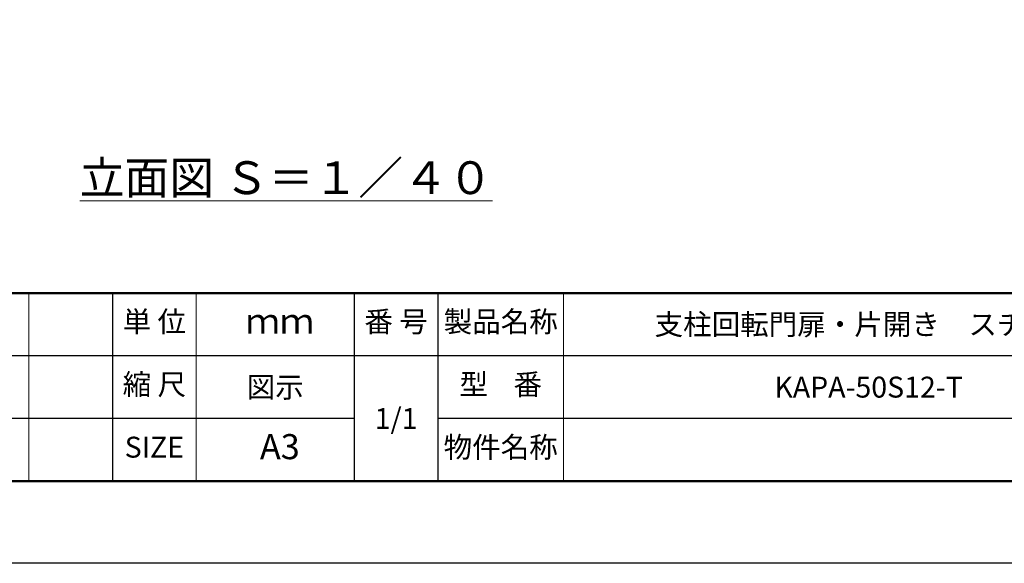
# Model space of a CAD drawing. Extents: x 0 to 16800, y 0 to 11880.
# Drawn here: x 6361 to 11162, y 0 to 2650 of the extents above; entities that cross this region are included whole.
import ezdxf
from ezdxf.enums import TextEntityAlignment as Align

# ---------------------------------------------------------------- set-up
doc = ezdxf.new("R2010")
doc.units = 0
doc.header["$MEASUREMENT"] = 0
doc.layers.get('DefPoints').update_dxf_attribs({"linetype": 'CONTINUOUS'})
for name, color, linetype, lineweight in [('FRAM3', 1, 'CONTINUOUS', 50), ('ハッチング', 8, 'CONTINUOUS', 5), ('文字', 4, 'CONTINUOUS', 18), ('枠線', 7, 'CONTINUOUS', 30), ('細線', 8, 'CONTINUOUS', 5)]:
    doc.layers.add(name, color=color, linetype=linetype, lineweight=lineweight)
doc.styles.get("Standard").update_dxf_attribs({"font": 'TXT.SHX', "bigfont": 'bigfont.shx'})

# ---------------------------------------------------------------- blocks, each defined once
blk = doc.blocks.new('快工房表題欄2')
at = {"layer": 'FRAM3'}
for p, q in [((0, 22.5), (-377.5, 22.5)), ((0, 0), (-377.5, 0))]:
    blk.add_line(p, q, dxfattribs=at)
at = {"layer": 'ハッチング'}
blk.add_line((-245, 22.5), (-245, 0), dxfattribs=at)
at = {"layer": '枠線'}
for p, q in [((-235, 22.5), (-235, 0)), ((-206.1, 22.5), (-206.1, 0)), ((-196.1, 22.5), (-196.1, 0)), ((-206.1, 15), (-377.5, 15)), ((-196.1, 15), (-206.1, 15)), ((-48.15, 15), (-196.1, 15)), ((-206.1, 7.5), (-377.5, 7.5)), ((-48.15, 7.5), (-196.1, 7.5))]:
    blk.add_line(p, q, dxfattribs=at)
at = {"layer": '細線'}
for p, q in [((-225, 22.5), (-225, 0)), ((-181.1, 22.5), (-181.1, 0))]:
    blk.add_line(p, q, dxfattribs=at)
at = {"layer": '文字', "attachment_point": 5}
for s, insert, char_height, width in [('単 位', (-230, 18.75), 2.5, 10), ('番 号', (-201.1, 18.75), 2.5, 10), ('製品名称', (-188.6, 18.75), 2.5, 15), ('ｍｍ', (-215, 18.75), 3, 20), ('縮 尺', (-230, 11.25), 2.5, 10), ('型    番', (-188.6, 11.25), 2.5, 15), ('SIZE', (-230, 3.75), 2.5, 10), ('A3', (-215, 3.75), 3, 20), ('物件名称', (-188.6, 3.75), 2.5, 15)]:
    blk.add_mtext(s, dxfattribs=dict(at, insert=insert, char_height=char_height, width=width))
at = {"layer": '文字'}
for tag, p in [('設計', (-240, 18.75)), ('製品名称', (-144.63, 18.75)), ('図面番号', (-70.65, 18.75)), ('改定事項１', (-338.28, 11.25)), ('改定年月日１', (-278.28, 11.25)), ('製図', (-240, 11.25)), ('縮尺', (-215, 11.25)), ('型番', (-144.63, 11.25)), ('管理番号', (-70.65, 11.25)), ('改定事項２', (-338.28, 3.75)), ('改定年月日２', (-278.28, 3.75)), ('検図', (-240, 3.75)), ('物件名称', (-144.63, 3.75)), ('年月日', (-70.65, 3.75))]:
    blk.add_attdef(tag, text='', height=2.5, dxfattribs=at).set_placement(p, align=Align.MIDDLE_CENTER)

msp = doc.modelspace()

# ---------------------------------------------------------------- linework, layer by layer
at = {"layer": 'DefPoints'}
msp.add_lwpolyline([(0, 11880), (16800, 11880), (16800, 0), (0, 0)], close=True, dxfattribs=at)
at = {"layer": 'FRAM3'}
msp.add_lwpolyline([(1000, 11480), (16400, 11480), (16400, 400), (1000, 400)], close=True, dxfattribs=at)

# ---------------------------------------------------------------- block references
at = {"layer": '枠線'}
ref = msp.add_blockref('快工房表題欄2', (16400, 400), dxfattribs=dict(at, xscale=40.79470198675477, yscale=40.79470198675477, zscale=40.79470198675477))
ref.add_attrib('縮尺', '図示', dxfattribs={"layer": '文字', "height": 101.98675497}).set_placement((7606.6225166, 858.9403974), align=Align.MIDDLE_CENTER)
ref.add_attrib('番号', '1/1', dxfattribs={"layer": '文字', "height": 101.98675497}).set_placement((8196.0264901, 705.9602649), align=Align.MIDDLE_CENTER)
ref.add_attrib('製品名称', '支柱回転門扉・片開き\u3000スチール', dxfattribs={"layer": '文字', "height": 101.986754967}).set_placement((10500, 1164.9006623), align=Align.MIDDLE_CENTER)
ref.add_attrib('型番', 'KAPA-50S12-T', dxfattribs={"layer": '文字', "height": 101.986754967}).set_placement((10500, 858.9403974), align=Align.MIDDLE_CENTER)

# ---------------------------------------------------------------- texts
at = {"layer": '文字', "insert": (7660, 1880), "char_height": 160, "attachment_point": 5}
msp.add_mtext('{\\L立面図 Ｓ＝１／４０}', dxfattribs=at)

doc.saveas('drawing.dxf')
